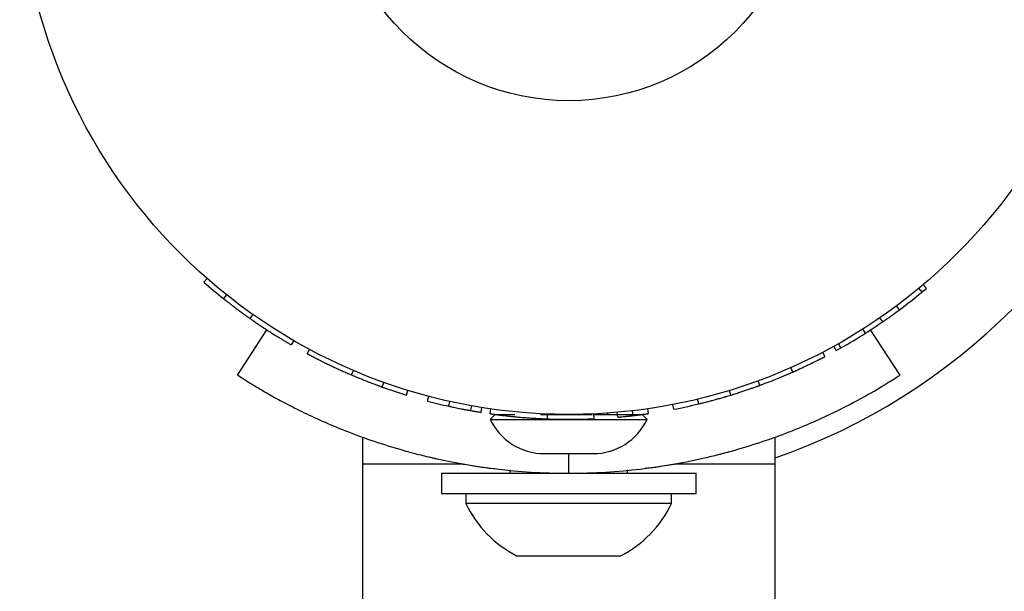
# Model space of a CAD drawing. Units: centimetres. Extents: x -4419 to 6131, y -4967 to 5072.
# Drawn here: x -2381 to -2302, y 741 to 787 of the extents above; entities that cross this region are included whole.
import ezdxf

# ---------------------------------------------------------------- set-up
doc = ezdxf.new("R2010")
doc.units = ezdxf.units.CM
doc.layers.add('Default', color=7, linetype='Continuous', true_color=0x000000)

msp = doc.modelspace()

# ---------------------------------------------------------------- linework, layer by layer
at = {"layer": 'Default', "linetype": 'Continuous', "lineweight": 25}
for p, q in [((-2366.08, 766.499), (-2366.342, 766.2)), ((-2308.196, 765.402), (-2308.449, 765.707)), ((-2308.205, 765.413), (-2307.849, 765.692)), ((-2307.849, 765.692), (-2308.105, 765.995)), ((-2364.506, 765.183), (-2364.754, 764.873)), ((-2310.033, 763.96), (-2310.27, 764.278)), ((-2362.383, 763.592), (-2362.611, 763.268)), ((-2311.382, 762.994), (-2311.606, 763.321)), ((-2363.621, 758.68), (-2361.241, 762.341)), ((-2312.771, 762.076), (-2312.984, 762.411)), ((-2309.979, 758.68), (-2312.362, 762.346)), ((-2359.064, 761.47), (-2359.263, 761.127)), ((-2357.971, 760.407), (-2357.784, 760.757)), ((-2316.056, 760.181), (-2316.239, 760.533)), ((-2315.144, 760.671), (-2315.335, 761.018)), ((-2315.144, 760.671), (-2314.781, 760.888)), ((-2314.775, 760.877), (-2314.97, 761.222)), ((-2354.384, 758.686), (-2354.228, 759.051)), ((-2318.668, 758.924), (-2318.828, 759.287)), ((-2351.895, 757.712), (-2351.762, 758.086)), ((-2321.332, 757.847), (-2321.468, 758.22)), ((-2349.931, 757.061), (-2349.815, 757.44)), ((-2323.683, 757.057), (-2323.799, 757.436)), ((-2348.225, 756.575), (-2348.123, 756.959)), ((-2346.5, 756.157), (-2346.415, 756.544)), ((-2326.274, 756.348), (-2326.367, 756.734)), ((-2346.218, 756.095), (-2346.212, 756.094)), ((-2344.718, 755.8), (-2344.648, 756.19)), ((-2343.887, 755.659), (-2343.824, 756.051)), ((-2343.156, 755.548), (-2343.1, 755.941)), ((-2331.583, 755.4), (-2331.629, 755.794)), ((-2330.337, 755.563), (-2330.394, 755.956)), ((-2328.297, 755.909), (-2328.372, 756.299)), ((-2342.753, 755.492), (-2343.15, 755.095)), ((-2343.15, 755.095), (-2330.45, 755.095)), ((-2342.753, 755.492), (-2341.167, 755.492)), ((-2339.099, 755.492), (-2334.895, 755.492)), ((-2338.533, 755.129), (-2338.518, 755.525)), ((-2334.751, 755.142), (-2334.769, 755.539)), ((-2334.753, 755.492), (-2330.847, 755.492)), ((-2333.625, 755.492), (-2333.625, 755.606)), ((-2332.833, 755.271), (-2332.868, 755.666)), ((-2330.45, 755.095), (-2330.847, 755.492)), ((-2353.501, 753.645), (-2353.501, 651.479)), ((-2320.1, 651.479), (-2320.1, 753.645)), ((-2338.784, 752.317), (-2334.816, 752.317)), ((-2336.8, 750.73), (-2336.8, 752.317)), ((-2345.356, 751.479), (-2353.501, 751.479)), ((-2341.563, 751.013), (-2341.563, 750.73)), ((-2332.038, 750.73), (-2332.038, 751.012)), ((-2320.1, 751.479), (-2328.244, 751.479)), ((-2347.112, 750.73), (-2347.112, 749.079)), ((-2347.112, 750.73), (-2326.488, 750.73)), ((-2326.488, 749.079), (-2326.488, 750.73)), ((-2347.112, 749.079), (-2326.488, 749.079)), ((-2345.131, 749.079), (-2345.131, 748.291)), ((-2328.469, 748.291), (-2328.469, 749.079)), ((-2328.469, 748.291), (-2345.131, 748.291)), ((-2332.634, 744.024), (-2340.966, 744.024))]:
    msp.add_line(p, q, dxfattribs=at)
for radius in [44.45, 19.05]:
    msp.add_circle((-2336.8, 799.942), radius, dxfattribs=at)
for centre, radius, start, end in [((-2336.8, 799.942), 50.8, 289.19292, 340.80708), ((-2336.8, 799.942), 44.847, 228.79726, 231.44168), ((-2336.8, 799.942), 44.847, 306.64534, 309.62917), ((-2336.8, 799.942), 44.847, 299.41451, 302.39833), ((-2336.8, 799.942), 44.847, 250.3304, 252.97482), ((-2336.8, 799.942), 44.847, 255.24147, 257.50811), ((-2336.8, 799.942), 44.847, 280.93012, 283.57455), ((-2338.784, 757.136), 4.819, 205.05762, 270), ((-2334.816, 757.136), 4.819, 270, 334.94238), ((-2336.8, 752.257), 9.227, 205.45656, 243.16288), ((-2336.8, 752.257), 9.227, 296.83712, 334.54344)]:
    msp.add_arc(centre, radius, start, end, dxfattribs=at)
for points, knots in [([(-2364.754, 764.873), (-2364.706, 764.835), (-2364.664, 764.802), (-2364.61, 764.759), (-2364.593, 764.746), (-2364.57, 764.727), (-2364.563, 764.722), (-2364.552, 764.713), (-2364.549, 764.711), (-2364.544, 764.707), (-2364.542, 764.706), (-2364.539, 764.703), (-2364.538, 764.702), (-2364.465, 764.645), (-2364.386, 764.583), (-2364.258, 764.484), (-2364.216, 764.451), (-2364.153, 764.402), (-2364.132, 764.386), (-2364.09, 764.354), (-2364.07, 764.339), (-2363.964, 764.258), (-2363.875, 764.19), (-2363.735, 764.085), (-2363.688, 764.05), (-2363.618, 763.997), (-2363.595, 763.98), (-2363.548, 763.945), (-2363.524, 763.928), (-2363.456, 763.877), (-2363.409, 763.842), (-2363.336, 763.789), (-2363.312, 763.771), (-2363.262, 763.734), (-2363.238, 763.716), (-2363.158, 763.659), (-2363.107, 763.622), (-2363.033, 763.568), (-2363.009, 763.55), (-2362.972, 763.525), (-2362.961, 763.516), (-2362.937, 763.499), (-2362.925, 763.49), (-2362.891, 763.466), (-2362.868, 763.449), (-2362.83, 763.423), (-2362.817, 763.413), (-2362.797, 763.399), (-2362.79, 763.394), (-2362.78, 763.387), (-2362.777, 763.385), (-2362.772, 763.381), (-2362.77, 763.38), (-2362.766, 763.377), (-2362.764, 763.376), (-2362.729, 763.351), (-2362.679, 763.315), (-2362.611, 763.268)], [0, 0, 0, 0, 0.0625, 0.0625, 0.09375, 0.09375, 0.109375, 0.109375, 0.117188, 0.117188, 0.121094, 0.121094, 0.125, 0.125, 0.25, 0.25, 0.3125, 0.3125, 0.34375, 0.34375, 0.375, 0.375, 0.5, 0.5, 0.5625, 0.5625, 0.59375, 0.59375, 0.625, 0.625, 0.6875, 0.6875, 0.71875, 0.71875, 0.75, 0.75, 0.8125, 0.8125, 0.84375, 0.84375, 0.859375, 0.859375, 0.875, 0.875, 0.90625, 0.90625, 0.921875, 0.921875, 0.929688, 0.929688, 0.933594, 0.933594, 0.935547, 0.935547, 0.9375, 0.9375, 1, 1, 1, 1]), ([(-2362.611, 763.268), (-2362.536, 763.215), (-2362.47, 763.169), (-2362.386, 763.11), (-2362.36, 763.092), (-2362.325, 763.068), (-2362.313, 763.06), (-2362.298, 763.049), (-2362.292, 763.045), (-2362.285, 763.04), (-2362.282, 763.038), (-2362.279, 763.036), (-2362.278, 763.035), (-2362.275, 763.033), (-2362.275, 763.033), (-2362.211, 762.989), (-2362.152, 762.949), (-2362.068, 762.891), (-2362.04, 762.872), (-2362, 762.845), (-2361.987, 762.836), (-2361.961, 762.819), (-2361.95, 762.811), (-2361.828, 762.729), (-2361.72, 762.656), (-2361.557, 762.548), (-2361.502, 762.512), (-2361.42, 762.458), (-2361.393, 762.44), (-2361.352, 762.413), (-2361.338, 762.404), (-2361.311, 762.386), (-2361.297, 762.377), (-2361.076, 762.233), (-2360.878, 762.107), (-2360.645, 761.96), (-2360.599, 761.931), (-2360.511, 761.876), (-2360.468, 761.849), (-2360.34, 761.77), (-2360.258, 761.719), (-2360.099, 761.623), (-2360.025, 761.578), (-2359.922, 761.516), (-2359.889, 761.496), (-2359.826, 761.458), (-2359.795, 761.439), (-2359.708, 761.388), (-2359.656, 761.356), (-2359.559, 761.299), (-2359.515, 761.274), (-2359.438, 761.229), (-2359.405, 761.209), (-2359.364, 761.185), (-2359.352, 761.178), (-2359.335, 761.168), (-2359.33, 761.165), (-2359.323, 761.161), (-2359.32, 761.16), (-2359.317, 761.158), (-2359.316, 761.157), (-2359.314, 761.156), (-2359.313, 761.155), (-2359.304, 761.15), (-2359.297, 761.146), (-2359.289, 761.141), (-2359.286, 761.14), (-2359.283, 761.138), (-2359.281, 761.137), (-2359.28, 761.136), (-2359.279, 761.136), (-2359.279, 761.136), (-2359.278, 761.135), (-2359.278, 761.135), (-2359.278, 761.135), (-2359.278, 761.135), (-2359.277, 761.135), (-2359.273, 761.132), (-2359.268, 761.129), (-2359.263, 761.127)], [0, 0, 0, 0, 0.03125, 0.03125, 0.046875, 0.046875, 0.054688, 0.054688, 0.058594, 0.058594, 0.060547, 0.060547, 0.061523, 0.061523, 0.0625, 0.0625, 0.09375, 0.09375, 0.109375, 0.109375, 0.117188, 0.117188, 0.125, 0.125, 0.1875, 0.1875, 0.21875, 0.21875, 0.234375, 0.234375, 0.242188, 0.242188, 0.25, 0.25, 0.375, 0.375, 0.40625, 0.40625, 0.4375, 0.4375, 0.5, 0.5, 0.5625, 0.5625, 0.59375, 0.59375, 0.625, 0.625, 0.6875, 0.6875, 0.75, 0.75, 0.8125, 0.8125, 0.84375, 0.84375, 0.859375, 0.859375, 0.867188, 0.867188, 0.871094, 0.871094, 0.875, 0.875, 0.90625, 0.90625, 0.921875, 0.921875, 0.929688, 0.929688, 0.933594, 0.933594, 0.935547, 0.935547, 0.936523, 0.936523, 0.9375, 0.9375, 1, 1, 1, 1]), ([(-2357.971, 760.407), (-2357.969, 760.406), (-2357.966, 760.405), (-2357.963, 760.403), (-2357.961, 760.402), (-2357.96, 760.401), (-2357.959, 760.401), (-2357.958, 760.4), (-2357.958, 760.4), (-2357.957, 760.4), (-2357.957, 760.4), (-2357.957, 760.4), (-2357.957, 760.399), (-2357.957, 760.399), (-2357.957, 760.399), (-2357.953, 760.397), (-2357.948, 760.395), (-2357.939, 760.39), (-2357.936, 760.388), (-2357.931, 760.386), (-2357.929, 760.385), (-2357.926, 760.383), (-2357.925, 760.383), (-2357.924, 760.382), (-2357.923, 760.381), (-2357.888, 760.363), (-2357.832, 760.333), (-2357.712, 760.27), (-2357.668, 760.246), (-2357.593, 760.207), (-2357.567, 760.193), (-2357.526, 760.172), (-2357.512, 760.165), (-2357.484, 760.15), (-2357.47, 760.143), (-2357.394, 760.103), (-2357.328, 760.069), (-2357.221, 760.014), (-2357.184, 759.995), (-2357.126, 759.966), (-2357.106, 759.956), (-2357.066, 759.936), (-2357.045, 759.925), (-2356.945, 759.874), (-2356.859, 759.831), (-2356.722, 759.763), (-2356.675, 759.74), (-2356.579, 759.693), (-2356.531, 759.669), (-2356.434, 759.622), (-2356.385, 759.598), (-2356.283, 759.549), (-2356.231, 759.524), (-2356.125, 759.473), (-2356.071, 759.447), (-2355.989, 759.408), (-2355.961, 759.395), (-2355.919, 759.375), (-2355.905, 759.368), (-2355.877, 759.355), (-2355.863, 759.349), (-2355.73, 759.286), (-2355.611, 759.231), (-2355.433, 759.149), (-2355.374, 759.122), (-2355.285, 759.082), (-2355.255, 759.069), (-2355.21, 759.048), (-2355.196, 759.042), (-2355.166, 759.028), (-2355.15, 759.021), (-2355.08, 758.99), (-2355.021, 758.964), (-2354.928, 758.922), (-2354.896, 758.908), (-2354.847, 758.887), (-2354.83, 758.879), (-2354.805, 758.868), (-2354.797, 758.865), (-2354.784, 758.859), (-2354.78, 758.857), (-2354.773, 758.855), (-2354.771, 758.854), (-2354.767, 758.852), (-2354.764, 758.85), (-2354.679, 758.813), (-2354.553, 758.758), (-2354.384, 758.686)], [0, 0, 0, 0, 0.03125, 0.03125, 0.046875, 0.046875, 0.054688, 0.054688, 0.058594, 0.058594, 0.060547, 0.060547, 0.061523, 0.061523, 0.0625, 0.0625, 0.09375, 0.09375, 0.109375, 0.109375, 0.117188, 0.117188, 0.121094, 0.121094, 0.125, 0.125, 0.25, 0.25, 0.3125, 0.3125, 0.34375, 0.34375, 0.359375, 0.359375, 0.375, 0.375, 0.4375, 0.4375, 0.46875, 0.46875, 0.484375, 0.484375, 0.5, 0.5, 0.5625, 0.5625, 0.59375, 0.59375, 0.625, 0.625, 0.65625, 0.65625, 0.6875, 0.6875, 0.71875, 0.71875, 0.734375, 0.734375, 0.742188, 0.742188, 0.75, 0.75, 0.8125, 0.8125, 0.84375, 0.84375, 0.859375, 0.859375, 0.867188, 0.867188, 0.875, 0.875, 0.90625, 0.90625, 0.921875, 0.921875, 0.929688, 0.929688, 0.933594, 0.933594, 0.935547, 0.935547, 0.936523, 0.936523, 0.9375, 0.9375, 1, 1, 1, 1]), ([(-2318.668, 758.924), (-2318.599, 758.955), (-2318.54, 758.981), (-2318.463, 759.015), (-2318.44, 759.026), (-2318.408, 759.04), (-2318.398, 759.045), (-2318.383, 759.051), (-2318.379, 759.053), (-2318.372, 759.056), (-2318.37, 759.057), (-2318.366, 759.059), (-2318.365, 759.059), (-2318.363, 759.06), (-2318.363, 759.061), (-2318.304, 759.087), (-2318.251, 759.111), (-2318.175, 759.146), (-2318.151, 759.157), (-2318.115, 759.173), (-2318.104, 759.178), (-2318.087, 759.186), (-2318.081, 759.189), (-2318.07, 759.194), (-2318.065, 759.196), (-2317.862, 759.29), (-2317.668, 759.38), (-2317.384, 759.516), (-2317.294, 759.56), (-2317.164, 759.623), (-2317.122, 759.643), (-2317.06, 759.673), (-2317.04, 759.683), (-2317.01, 759.698), (-2317, 759.703), (-2316.98, 759.713), (-2316.971, 759.717), (-2316.878, 759.763), (-2316.802, 759.801), (-2316.697, 759.853), (-2316.663, 759.87), (-2316.615, 759.895), (-2316.599, 759.903), (-2316.569, 759.918), (-2316.554, 759.925), (-2316.509, 759.948), (-2316.48, 759.963), (-2316.441, 759.983), (-2316.428, 759.989), (-2316.403, 760.002), (-2316.391, 760.008), (-2316.359, 760.025), (-2316.338, 760.036), (-2316.309, 760.051), (-2316.299, 760.055), (-2316.286, 760.062), (-2316.281, 760.065), (-2316.274, 760.068), (-2316.272, 760.069), (-2316.268, 760.071), (-2316.265, 760.073), (-2316.235, 760.089), (-2316.209, 760.102), (-2316.174, 760.12), (-2316.164, 760.125), (-2316.149, 760.133), (-2316.144, 760.135), (-2316.137, 760.139), (-2316.135, 760.14), (-2316.132, 760.142), (-2316.131, 760.142), (-2316.129, 760.143), (-2316.129, 760.143), (-2316.128, 760.144), (-2316.127, 760.144), (-2316.114, 760.151), (-2316.102, 760.157), (-2316.088, 760.164), (-2316.084, 760.167), (-2316.079, 760.169), (-2316.077, 760.17), (-2316.075, 760.172), (-2316.074, 760.172), (-2316.073, 760.173), (-2316.072, 760.173), (-2316.072, 760.173), (-2316.072, 760.173), (-2316.072, 760.173), (-2316.071, 760.173), (-2316.071, 760.173), (-2316.071, 760.173), (-2316.065, 760.177), (-2316.06, 760.179), (-2316.056, 760.181)], [0, 0, 0, 0, 0.03125, 0.03125, 0.046875, 0.046875, 0.054688, 0.054688, 0.058594, 0.058594, 0.060547, 0.060547, 0.061523, 0.061523, 0.0625, 0.0625, 0.09375, 0.09375, 0.109375, 0.109375, 0.117188, 0.117188, 0.121094, 0.121094, 0.125, 0.125, 0.25, 0.25, 0.3125, 0.3125, 0.34375, 0.34375, 0.359375, 0.359375, 0.367188, 0.367188, 0.375, 0.375, 0.4375, 0.4375, 0.46875, 0.46875, 0.484375, 0.484375, 0.5, 0.5, 0.53125, 0.53125, 0.546875, 0.546875, 0.5625, 0.5625, 0.59375, 0.59375, 0.609375, 0.609375, 0.617188, 0.617188, 0.621094, 0.621094, 0.625, 0.625, 0.6875, 0.6875, 0.71875, 0.71875, 0.734375, 0.734375, 0.742188, 0.742188, 0.746094, 0.746094, 0.748047, 0.748047, 0.75, 0.75, 0.8125, 0.8125, 0.84375, 0.84375, 0.859375, 0.859375, 0.867188, 0.867188, 0.871094, 0.871094, 0.873047, 0.873047, 0.874023, 0.874023, 0.875, 0.875, 1, 1, 1, 1]), ([(-2321.332, 757.847), (-2321.305, 757.857), (-2321.282, 757.866), (-2321.253, 757.876), (-2321.244, 757.88), (-2321.231, 757.884), (-2321.227, 757.886), (-2321.222, 757.888), (-2321.22, 757.889), (-2321.217, 757.89), (-2321.216, 757.89), (-2321.214, 757.891), (-2321.214, 757.891), (-2321.19, 757.9), (-2321.169, 757.908), (-2321.138, 757.919), (-2321.128, 757.923), (-2321.113, 757.928), (-2321.108, 757.93), (-2321.098, 757.934), (-2321.094, 757.936), (-2321.048, 757.953), (-2321.004, 757.969), (-2320.912, 758.004), (-2320.863, 758.023), (-2320.761, 758.061), (-2320.71, 758.081), (-2320.608, 758.121), (-2320.557, 758.14), (-2320.452, 758.181), (-2320.397, 758.202), (-2320.313, 758.236), (-2320.285, 758.247), (-2320.227, 758.27), (-2320.197, 758.282), (-2320.052, 758.34), (-2319.933, 758.388), (-2319.75, 758.463), (-2319.688, 758.488), (-2319.595, 758.527), (-2319.563, 758.54), (-2319.5, 758.566), (-2319.47, 758.579), (-2319.371, 758.62), (-2319.307, 758.648), (-2319.211, 758.689), (-2319.179, 758.702), (-2319.132, 758.722), (-2319.116, 758.729), (-2319.093, 758.739), (-2319.085, 758.742), (-2319.07, 758.749), (-2319.061, 758.753), (-2319.026, 758.768), (-2318.995, 758.781), (-2318.947, 758.802), (-2318.93, 758.809), (-2318.905, 758.82), (-2318.896, 758.824), (-2318.883, 758.83), (-2318.879, 758.832), (-2318.872, 758.835), (-2318.87, 758.836), (-2318.865, 758.838), (-2318.862, 758.839), (-2318.818, 758.858), (-2318.754, 758.886), (-2318.668, 758.924)], [0, 0, 0, 0, 0.03125, 0.03125, 0.046875, 0.046875, 0.054688, 0.054688, 0.058594, 0.058594, 0.060547, 0.060547, 0.0625, 0.0625, 0.09375, 0.09375, 0.109375, 0.109375, 0.117188, 0.117188, 0.125, 0.125, 0.1875, 0.1875, 0.25, 0.25, 0.3125, 0.3125, 0.375, 0.375, 0.4375, 0.4375, 0.46875, 0.46875, 0.5, 0.5, 0.625, 0.625, 0.6875, 0.6875, 0.71875, 0.71875, 0.75, 0.75, 0.8125, 0.8125, 0.84375, 0.84375, 0.859375, 0.859375, 0.867188, 0.867188, 0.875, 0.875, 0.90625, 0.90625, 0.921875, 0.921875, 0.929688, 0.929688, 0.933594, 0.933594, 0.935547, 0.935547, 0.9375, 0.9375, 1, 1, 1, 1]), ([(-2363.621, 758.68), (-2363.546, 758.632), (-2363.381, 758.525), (-2363.092, 758.341), (-2363.058, 758.32), (-2363.019, 758.295), (-2363.014, 758.293), (-2363.005, 758.287), (-2362.999, 758.283), (-2362.983, 758.273), (-2362.972, 758.266), (-2362.938, 758.245), (-2362.916, 758.231), (-2362.798, 758.157), (-2362.694, 758.093), (-2362.355, 757.884), (-2362.09, 757.724), (-2361.482, 757.365), (-2361.136, 757.166), (-2360.371, 756.74), (-2359.952, 756.513), (-2359.04, 756.039), (-2358.547, 755.791), (-2357.483, 755.283), (-2356.914, 755.023), (-2355.073, 754.229), (-2353.731, 753.708), (-2351.539, 752.982), (-2350.779, 752.75), (-2349.593, 752.42), (-2349.191, 752.313), (-2348.575, 752.159), (-2348.368, 752.108), (-2348.055, 752.034), (-2347.95, 752.009), (-2347.792, 751.973), (-2347.739, 751.961), (-2347.66, 751.943), (-2347.633, 751.937), (-2347.58, 751.925), (-2347.55, 751.918), (-2344.597, 751.259), (-2341.012, 750.73), (-2336.8, 750.73)], [0, 0, 0, 0, 0.125, 0.125, 0.140625, 0.140625, 0.142578, 0.142578, 0.144531, 0.144531, 0.148438, 0.148438, 0.15625, 0.15625, 0.1875, 0.1875, 0.25, 0.25, 0.3125, 0.3125, 0.375, 0.375, 0.4375, 0.4375, 0.5, 0.5, 0.625, 0.625, 0.6875, 0.6875, 0.71875, 0.71875, 0.734375, 0.734375, 0.742188, 0.742188, 0.746094, 0.746094, 0.748047, 0.748047, 0.75, 0.75, 1, 1, 1, 1]), ([(-2354.384, 758.686), (-2354.308, 758.654), (-2354.246, 758.628), (-2354.187, 758.603), (-2354.176, 758.598), (-2354.164, 758.593), (-2354.161, 758.592), (-2354.156, 758.59), (-2354.153, 758.588), (-2354.141, 758.584), (-2354.134, 758.581), (-2354.097, 758.565), (-2354.069, 758.553), (-2353.99, 758.521), (-2353.935, 758.498), (-2353.85, 758.463), (-2353.822, 758.451), (-2353.763, 758.427), (-2353.733, 758.415), (-2353.645, 758.379), (-2353.588, 758.356), (-2353.476, 758.311), (-2353.423, 758.29), (-2353.316, 758.247), (-2353.262, 758.226), (-2353.153, 758.183), (-2353.099, 758.162), (-2352.989, 758.119), (-2352.935, 758.099), (-2352.857, 758.068), (-2352.832, 758.059), (-2352.781, 758.039), (-2352.755, 758.03), (-2352.635, 757.984), (-2352.537, 757.947), (-2352.384, 757.89), (-2352.335, 757.872), (-2352.265, 757.846), (-2352.243, 757.838), (-2352.209, 757.826), (-2352.198, 757.822), (-2352.182, 757.816), (-2352.177, 757.814), (-2352.169, 757.811), (-2352.166, 757.81), (-2352.161, 757.808), (-2352.157, 757.807), (-2352.096, 757.784), (-2352.009, 757.753), (-2351.895, 757.712)], [0, 0, 0, 0, 0.0625, 0.0625, 0.078125, 0.078125, 0.082031, 0.082031, 0.085938, 0.085938, 0.09375, 0.09375, 0.125, 0.125, 0.1875, 0.1875, 0.21875, 0.21875, 0.25, 0.25, 0.3125, 0.3125, 0.375, 0.375, 0.4375, 0.4375, 0.5, 0.5, 0.5625, 0.5625, 0.59375, 0.59375, 0.625, 0.625, 0.75, 0.75, 0.8125, 0.8125, 0.84375, 0.84375, 0.859375, 0.859375, 0.867188, 0.867188, 0.871094, 0.871094, 0.875, 0.875, 1, 1, 1, 1]), ([(-2336.8, 750.73), (-2332.682, 750.73), (-2329.053, 751.24), (-2325.567, 752.027), (-2325.188, 752.118), (-2324.771, 752.223), (-2324.724, 752.234), (-2324.632, 752.258), (-2324.578, 752.272), (-2324.425, 752.311), (-2324.323, 752.338), (-2324.019, 752.418), (-2323.819, 752.472), (-2322.826, 752.748), (-2322.063, 752.982), (-2320.597, 753.467), (-2319.895, 753.719), (-2318.887, 754.104), (-2318.558, 754.234), (-2317.916, 754.496), (-2317.605, 754.626), (-2316.062, 755.292), (-2314.999, 755.81), (-2313.192, 756.75), (-2312.447, 757.172), (-2311.253, 757.874), (-2310.804, 758.155), (-2310.184, 758.547), (-2310.014, 758.658), (-2309.979, 758.68)], [0, 0, 0, 0, 0.25, 0.25, 0.28125, 0.28125, 0.285156, 0.285156, 0.289062, 0.289062, 0.296875, 0.296875, 0.3125, 0.3125, 0.375, 0.375, 0.4375, 0.4375, 0.46875, 0.46875, 0.5, 0.5, 0.625, 0.625, 0.75, 0.75, 0.875, 0.875, 1, 1, 1, 1]), ([(-2323.683, 757.057), (-2323.642, 757.069), (-2323.607, 757.08), (-2323.561, 757.094), (-2323.547, 757.098), (-2323.528, 757.104), (-2323.522, 757.106), (-2323.514, 757.109), (-2323.511, 757.109), (-2323.507, 757.111), (-2323.505, 757.111), (-2323.503, 757.112), (-2323.502, 757.112), (-2323.467, 757.123), (-2323.435, 757.133), (-2323.389, 757.147), (-2323.374, 757.152), (-2323.353, 757.159), (-2323.346, 757.161), (-2323.332, 757.165), (-2323.326, 757.167), (-2323.201, 757.207), (-2323.081, 757.245), (-2322.901, 757.303), (-2322.842, 757.323), (-2322.728, 757.36), (-2322.671, 757.379), (-2322.564, 757.415), (-2322.511, 757.433), (-2322.404, 757.469), (-2322.35, 757.487), (-2322.188, 757.542), (-2322.089, 757.577), (-2321.957, 757.623), (-2321.913, 757.638), (-2321.827, 757.669), (-2321.783, 757.684), (-2321.699, 757.714), (-2321.66, 757.728), (-2321.604, 757.748), (-2321.586, 757.755), (-2321.56, 757.764), (-2321.551, 757.767), (-2321.539, 757.772), (-2321.535, 757.773), (-2321.526, 757.776), (-2321.522, 757.778), (-2321.503, 757.785), (-2321.488, 757.79), (-2321.464, 757.799), (-2321.456, 757.802), (-2321.443, 757.807), (-2321.439, 757.808), (-2321.433, 757.81), (-2321.431, 757.811), (-2321.427, 757.812), (-2321.426, 757.813), (-2321.424, 757.814), (-2321.423, 757.814), (-2321.402, 757.822), (-2321.371, 757.833), (-2321.332, 757.847)], [0, 0, 0, 0, 0.03125, 0.03125, 0.046875, 0.046875, 0.054688, 0.054688, 0.058594, 0.058594, 0.060547, 0.060547, 0.0625, 0.0625, 0.09375, 0.09375, 0.109375, 0.109375, 0.117188, 0.117188, 0.125, 0.125, 0.25, 0.25, 0.3125, 0.3125, 0.375, 0.375, 0.4375, 0.4375, 0.5, 0.5, 0.625, 0.625, 0.6875, 0.6875, 0.75, 0.75, 0.8125, 0.8125, 0.84375, 0.84375, 0.859375, 0.859375, 0.867188, 0.867188, 0.875, 0.875, 0.90625, 0.90625, 0.921875, 0.921875, 0.929688, 0.929688, 0.933594, 0.933594, 0.935547, 0.935547, 0.9375, 0.9375, 1, 1, 1, 1]), ([(-2326.274, 756.348), (-2326.217, 756.362), (-2326.166, 756.374), (-2326.101, 756.39), (-2326.08, 756.395), (-2326.053, 756.402), (-2326.044, 756.404), (-2326.031, 756.407), (-2326.027, 756.408), (-2326.021, 756.41), (-2326.019, 756.41), (-2326.016, 756.411), (-2326.015, 756.411), (-2326.013, 756.412), (-2326.013, 756.412), (-2325.925, 756.434), (-2325.829, 756.458), (-2325.623, 756.51), (-2325.519, 756.537), (-2325.309, 756.592), (-2325.202, 756.621), (-2325.04, 756.665), (-2324.984, 756.68), (-2324.87, 756.711), (-2324.811, 756.727), (-2324.694, 756.76), (-2324.635, 756.777), (-2324.518, 756.81), (-2324.461, 756.826), (-2324.341, 756.861), (-2324.282, 756.878), (-2324.192, 756.904), (-2324.162, 756.913), (-2324.118, 756.926), (-2324.103, 756.93), (-2324.08, 756.937), (-2324.073, 756.939), (-2324.062, 756.942), (-2324.058, 756.944), (-2324.052, 756.945), (-2324.05, 756.946), (-2324.047, 756.947), (-2324.044, 756.948), (-2323.963, 756.972), (-2323.843, 757.008), (-2323.683, 757.057)], [0, 0, 0, 0, 0.0625, 0.0625, 0.09375, 0.09375, 0.109375, 0.109375, 0.117188, 0.117188, 0.121094, 0.121094, 0.123047, 0.123047, 0.125, 0.125, 0.25, 0.25, 0.375, 0.375, 0.5, 0.5, 0.5625, 0.5625, 0.625, 0.625, 0.6875, 0.6875, 0.75, 0.75, 0.8125, 0.8125, 0.84375, 0.84375, 0.859375, 0.859375, 0.867188, 0.867188, 0.871094, 0.871094, 0.873047, 0.873047, 0.875, 0.875, 1, 1, 1, 1]), ([(-2346.5, 756.157), (-2346.471, 756.15), (-2346.444, 756.145), (-2346.41, 756.137), (-2346.399, 756.135), (-2346.384, 756.131), (-2346.379, 756.13), (-2346.372, 756.129), (-2346.37, 756.128), (-2346.367, 756.128), (-2346.366, 756.127), (-2346.364, 756.127), (-2346.363, 756.127), (-2346.311, 756.115), (-2346.257, 756.104), (-2346.139, 756.078), (-2346.074, 756.065), (-2345.931, 756.035), (-2345.858, 756.019), (-2345.705, 755.988), (-2345.624, 755.972), (-2345.497, 755.947), (-2345.454, 755.938), (-2345.387, 755.925), (-2345.365, 755.921), (-2345.32, 755.912), (-2345.298, 755.908), (-2345.226, 755.894), (-2345.179, 755.885), (-2345.11, 755.872), (-2345.087, 755.868), (-2345.043, 755.859), (-2345.02, 755.855), (-2344.978, 755.847), (-2344.956, 755.843), (-2344.921, 755.837), (-2344.909, 755.835), (-2344.891, 755.831), (-2344.884, 755.83), (-2344.875, 755.828), (-2344.872, 755.828), (-2344.867, 755.827), (-2344.865, 755.827), (-2344.862, 755.826), (-2344.86, 755.825), (-2344.828, 755.82), (-2344.781, 755.811), (-2344.718, 755.8)], [0, 0, 0, 0, 0.0625, 0.0625, 0.09375, 0.09375, 0.109375, 0.109375, 0.117188, 0.117188, 0.121094, 0.121094, 0.125, 0.125, 0.25, 0.25, 0.375, 0.375, 0.5, 0.5, 0.625, 0.625, 0.6875, 0.6875, 0.71875, 0.71875, 0.75, 0.75, 0.8125, 0.8125, 0.84375, 0.84375, 0.875, 0.875, 0.90625, 0.90625, 0.921875, 0.921875, 0.929688, 0.929688, 0.933594, 0.933594, 0.935547, 0.935547, 0.9375, 0.9375, 1, 1, 1, 1]), ([(-2344.718, 755.8), (-2344.67, 755.791), (-2344.628, 755.784), (-2344.575, 755.774), (-2344.558, 755.771), (-2344.536, 755.768), (-2344.529, 755.766), (-2344.519, 755.765), (-2344.515, 755.764), (-2344.511, 755.763), (-2344.509, 755.763), (-2344.506, 755.762), (-2344.505, 755.762), (-2344.468, 755.756), (-2344.432, 755.75), (-2344.379, 755.74), (-2344.362, 755.737), (-2344.326, 755.731), (-2344.308, 755.728), (-2344.258, 755.72), (-2344.225, 755.714), (-2344.173, 755.706), (-2344.156, 755.703), (-2344.13, 755.698), (-2344.121, 755.697), (-2344.108, 755.695), (-2344.104, 755.694), (-2344.097, 755.693), (-2344.095, 755.693), (-2344.09, 755.692), (-2344.087, 755.691), (-2344.041, 755.684), (-2343.975, 755.673), (-2343.887, 755.659)], [0, 0, 0, 0, 0.125, 0.125, 0.1875, 0.1875, 0.21875, 0.21875, 0.234375, 0.234375, 0.242188, 0.242188, 0.25, 0.25, 0.375, 0.375, 0.4375, 0.4375, 0.5, 0.5, 0.625, 0.625, 0.6875, 0.6875, 0.71875, 0.71875, 0.734375, 0.734375, 0.742188, 0.742188, 0.75, 0.75, 1, 1, 1, 1]), ([(-2343.156, 755.548), (-2343.151, 755.547), (-2343.147, 755.547), (-2343.14, 755.546), (-2343.138, 755.545), (-2343.135, 755.545), (-2343.134, 755.545), (-2343.132, 755.545), (-2343.132, 755.545), (-2343.131, 755.544), (-2343.131, 755.544), (-2343.131, 755.544), (-2343.13, 755.544), (-2343.13, 755.544), (-2343.13, 755.544), (-2343.123, 755.543), (-2343.115, 755.542), (-2343.101, 755.54), (-2343.095, 755.539), (-2343.087, 755.538), (-2343.084, 755.538), (-2343.078, 755.537), (-2343.075, 755.537), (-2343.045, 755.532), (-2343.01, 755.527), (-2342.944, 755.518), (-2342.92, 755.515), (-2342.88, 755.509), (-2342.866, 755.507), (-2342.845, 755.505), (-2342.837, 755.504), (-2342.822, 755.502), (-2342.815, 755.5), (-2342.748, 755.491), (-2342.682, 755.483), (-2342.575, 755.469), (-2342.537, 755.464), (-2342.459, 755.454), (-2342.419, 755.449), (-2342.291, 755.433), (-2342.199, 755.421), (-2342.054, 755.404), (-2342.004, 755.398), (-2341.901, 755.386), (-2341.847, 755.38), (-2341.685, 755.362), (-2341.572, 755.35), (-2341.395, 755.331), (-2341.334, 755.325), (-2341.241, 755.316), (-2341.21, 755.313), (-2341.147, 755.306), (-2341.114, 755.303), (-2340.957, 755.288), (-2340.827, 755.276), (-2340.627, 755.259), (-2340.559, 755.253), (-2340.421, 755.242), (-2340.352, 755.236), (-2340.137, 755.219), (-2339.994, 755.209), (-2339.779, 755.194), (-2339.707, 755.19), (-2339.6, 755.183), (-2339.564, 755.181), (-2339.51, 755.177), (-2339.492, 755.176), (-2339.465, 755.175), (-2339.456, 755.174), (-2339.438, 755.173), (-2339.429, 755.172), (-2339.354, 755.168), (-2339.284, 755.164), (-2339.174, 755.158), (-2339.136, 755.156), (-2339.078, 755.153), (-2339.058, 755.152), (-2339.029, 755.151), (-2339.019, 755.15), (-2339.004, 755.149), (-2338.999, 755.149), (-2338.991, 755.149), (-2338.989, 755.149), (-2338.984, 755.149), (-2338.98, 755.148), (-2338.88, 755.143), (-2338.732, 755.136), (-2338.533, 755.129)], [0, 0, 0, 0, 0.03125, 0.03125, 0.046875, 0.046875, 0.054688, 0.054688, 0.058594, 0.058594, 0.060547, 0.060547, 0.061523, 0.061523, 0.0625, 0.0625, 0.09375, 0.09375, 0.109375, 0.109375, 0.117188, 0.117188, 0.125, 0.125, 0.1875, 0.1875, 0.21875, 0.21875, 0.234375, 0.234375, 0.242188, 0.242188, 0.25, 0.25, 0.3125, 0.3125, 0.34375, 0.34375, 0.375, 0.375, 0.4375, 0.4375, 0.46875, 0.46875, 0.5, 0.5, 0.5625, 0.5625, 0.59375, 0.59375, 0.609375, 0.609375, 0.625, 0.625, 0.6875, 0.6875, 0.71875, 0.71875, 0.75, 0.75, 0.8125, 0.8125, 0.84375, 0.84375, 0.859375, 0.859375, 0.867188, 0.867188, 0.871094, 0.871094, 0.875, 0.875, 0.90625, 0.90625, 0.921875, 0.921875, 0.929688, 0.929688, 0.933594, 0.933594, 0.935547, 0.935547, 0.936523, 0.936523, 0.9375, 0.9375, 1, 1, 1, 1]), ([(-2338.533, 755.129), (-2338.473, 755.126), (-2338.419, 755.125), (-2338.351, 755.122), (-2338.33, 755.121), (-2338.301, 755.12), (-2338.292, 755.12), (-2338.279, 755.12), (-2338.275, 755.12), (-2338.269, 755.119), (-2338.267, 755.119), (-2338.263, 755.119), (-2338.262, 755.119), (-2338.214, 755.118), (-2338.169, 755.116), (-2338.1, 755.114), (-2338.077, 755.113), (-2338.031, 755.112), (-2338.007, 755.112), (-2337.897, 755.109), (-2337.808, 755.107), (-2337.672, 755.104), (-2337.627, 755.103), (-2337.558, 755.102), (-2337.535, 755.101), (-2337.5, 755.101), (-2337.489, 755.101), (-2337.466, 755.1), (-2337.455, 755.1), (-2337.394, 755.099), (-2337.347, 755.099), (-2337.28, 755.098), (-2337.258, 755.098), (-2337.216, 755.097), (-2337.196, 755.097), (-2337.133, 755.097), (-2337.09, 755.096), (-2337.003, 755.096), (-2336.957, 755.096), (-2336.822, 755.095), (-2336.735, 755.095), (-2336.608, 755.096), (-2336.566, 755.096), (-2336.505, 755.096), (-2336.484, 755.096), (-2336.444, 755.097), (-2336.424, 755.097), (-2336.321, 755.098), (-2336.24, 755.099), (-2336.12, 755.1), (-2336.08, 755.101), (-2336.002, 755.102), (-2335.963, 755.103), (-2335.846, 755.105), (-2335.77, 755.107), (-2335.66, 755.11), (-2335.624, 755.111), (-2335.57, 755.112), (-2335.553, 755.113), (-2335.518, 755.114), (-2335.501, 755.114), (-2335.413, 755.117), (-2335.345, 755.119), (-2335.247, 755.122), (-2335.215, 755.123), (-2335.168, 755.125), (-2335.152, 755.126), (-2335.129, 755.126), (-2335.122, 755.127), (-2335.11, 755.127), (-2335.107, 755.127), (-2335.099, 755.128), (-2335.095, 755.128), (-2335.065, 755.129), (-2335.037, 755.13), (-2334.993, 755.132), (-2334.978, 755.132), (-2334.956, 755.133), (-2334.948, 755.134), (-2334.937, 755.134), (-2334.933, 755.134), (-2334.927, 755.134), (-2334.925, 755.135), (-2334.922, 755.135), (-2334.921, 755.135), (-2334.919, 755.135), (-2334.918, 755.135), (-2334.88, 755.136), (-2334.824, 755.139), (-2334.751, 755.142)], [0, 0, 0, 0, 0.03125, 0.03125, 0.046875, 0.046875, 0.054688, 0.054688, 0.058594, 0.058594, 0.060547, 0.060547, 0.0625, 0.0625, 0.09375, 0.09375, 0.109375, 0.109375, 0.125, 0.125, 0.1875, 0.1875, 0.21875, 0.21875, 0.234375, 0.234375, 0.242188, 0.242188, 0.25, 0.25, 0.28125, 0.28125, 0.296875, 0.296875, 0.3125, 0.3125, 0.34375, 0.34375, 0.375, 0.375, 0.4375, 0.4375, 0.46875, 0.46875, 0.484375, 0.484375, 0.5, 0.5, 0.5625, 0.5625, 0.59375, 0.59375, 0.625, 0.625, 0.6875, 0.6875, 0.71875, 0.71875, 0.734375, 0.734375, 0.75, 0.75, 0.8125, 0.8125, 0.84375, 0.84375, 0.859375, 0.859375, 0.867188, 0.867188, 0.871094, 0.871094, 0.875, 0.875, 0.90625, 0.90625, 0.921875, 0.921875, 0.929688, 0.929688, 0.933594, 0.933594, 0.935547, 0.935547, 0.936523, 0.936523, 0.9375, 0.9375, 1, 1, 1, 1]), ([(-2332.833, 755.271), (-2332.832, 755.271), (-2332.831, 755.271), (-2332.829, 755.271), (-2332.828, 755.272), (-2332.827, 755.272), (-2332.827, 755.272), (-2332.827, 755.272), (-2332.827, 755.272), (-2332.826, 755.272), (-2332.826, 755.272), (-2332.824, 755.272), (-2332.822, 755.272), (-2332.817, 755.273), (-2332.815, 755.273), (-2332.805, 755.274), (-2332.795, 755.274), (-2332.772, 755.277), (-2332.758, 755.278), (-2332.725, 755.281), (-2332.707, 755.282), (-2332.669, 755.286), (-2332.648, 755.288), (-2332.582, 755.294), (-2332.53, 755.299), (-2332.405, 755.311), (-2332.34, 755.318), (-2332.239, 755.328), (-2332.204, 755.331), (-2332.152, 755.337), (-2332.134, 755.339), (-2332.099, 755.342), (-2332.082, 755.344), (-2332.025, 755.35), (-2331.986, 755.354), (-2331.928, 755.361), (-2331.908, 755.363), (-2331.878, 755.366), (-2331.868, 755.367), (-2331.853, 755.369), (-2331.848, 755.37), (-2331.837, 755.371), (-2331.832, 755.371), (-2331.809, 755.374), (-2331.79, 755.376), (-2331.76, 755.379), (-2331.749, 755.381), (-2331.733, 755.382), (-2331.728, 755.383), (-2331.719, 755.384), (-2331.717, 755.384), (-2331.713, 755.385), (-2331.711, 755.385), (-2331.708, 755.385), (-2331.706, 755.386), (-2331.678, 755.389), (-2331.638, 755.393), (-2331.583, 755.4)], [0, 0, 0, 0, 0.03125, 0.03125, 0.046875, 0.046875, 0.054688, 0.054688, 0.058594, 0.058594, 0.0625, 0.0625, 0.09375, 0.09375, 0.125, 0.125, 0.1875, 0.1875, 0.25, 0.25, 0.3125, 0.3125, 0.375, 0.375, 0.5, 0.5, 0.625, 0.625, 0.6875, 0.6875, 0.71875, 0.71875, 0.75, 0.75, 0.8125, 0.8125, 0.84375, 0.84375, 0.859375, 0.859375, 0.867188, 0.867188, 0.875, 0.875, 0.90625, 0.90625, 0.921875, 0.921875, 0.929688, 0.929688, 0.933594, 0.933594, 0.935547, 0.935547, 0.9375, 0.9375, 1, 1, 1, 1]), ([(-2331.583, 755.4), (-2331.556, 755.403), (-2331.532, 755.406), (-2331.502, 755.409), (-2331.492, 755.411), (-2331.479, 755.412), (-2331.475, 755.413), (-2331.47, 755.413), (-2331.468, 755.413), (-2331.465, 755.414), (-2331.464, 755.414), (-2331.463, 755.414), (-2331.462, 755.414), (-2331.438, 755.417), (-2331.417, 755.42), (-2331.386, 755.423), (-2331.377, 755.424), (-2331.362, 755.426), (-2331.358, 755.427), (-2331.348, 755.428), (-2331.344, 755.428), (-2331.298, 755.434), (-2331.258, 755.439), (-2331.199, 755.446), (-2331.18, 755.449), (-2331.142, 755.454), (-2331.122, 755.456), (-2331.069, 755.463), (-2331.033, 755.468), (-2330.98, 755.475), (-2330.962, 755.477), (-2330.935, 755.48), (-2330.926, 755.482), (-2330.908, 755.484), (-2330.899, 755.485), (-2330.857, 755.491), (-2330.825, 755.495), (-2330.777, 755.502), (-2330.762, 755.504), (-2330.732, 755.508), (-2330.717, 755.51), (-2330.642, 755.52), (-2330.589, 755.527), (-2330.52, 755.537), (-2330.499, 755.54), (-2330.471, 755.544), (-2330.461, 755.546), (-2330.444, 755.548), (-2330.436, 755.549), (-2330.412, 755.553), (-2330.398, 755.555), (-2330.381, 755.557), (-2330.375, 755.558), (-2330.369, 755.559), (-2330.366, 755.559), (-2330.362, 755.56), (-2330.36, 755.56), (-2330.356, 755.561), (-2330.353, 755.561), (-2330.349, 755.562), (-2330.348, 755.562), (-2330.347, 755.562), (-2330.346, 755.562), (-2330.345, 755.562), (-2330.345, 755.562), (-2330.345, 755.562), (-2330.345, 755.562), (-2330.345, 755.562), (-2330.344, 755.562), (-2330.342, 755.563), (-2330.34, 755.563), (-2330.337, 755.563)], [0, 0, 0, 0, 0.03125, 0.03125, 0.046875, 0.046875, 0.054688, 0.054688, 0.058594, 0.058594, 0.060547, 0.060547, 0.0625, 0.0625, 0.09375, 0.09375, 0.109375, 0.109375, 0.117188, 0.117188, 0.125, 0.125, 0.1875, 0.1875, 0.21875, 0.21875, 0.25, 0.25, 0.3125, 0.3125, 0.34375, 0.34375, 0.359375, 0.359375, 0.375, 0.375, 0.4375, 0.4375, 0.46875, 0.46875, 0.5, 0.5, 0.625, 0.625, 0.6875, 0.6875, 0.71875, 0.71875, 0.75, 0.75, 0.8125, 0.8125, 0.84375, 0.84375, 0.859375, 0.859375, 0.875, 0.875, 0.90625, 0.90625, 0.921875, 0.921875, 0.929688, 0.929688, 0.933594, 0.933594, 0.935547, 0.935547, 0.9375, 0.9375, 1, 1, 1, 1]), ([(-2345.356, 751.479), (-2344.573, 751.34), (-2343.736, 751.192), (-2342.807, 751.101), (-2342.748, 751.096)], [0, 0, 0, 0, 0.936258, 1, 1, 1, 1]), ([(-2330.65, 751.131), (-2330.351, 751.164), (-2329.506, 751.258), (-2328.739, 751.392), (-2328.244, 751.479)], [0, 0, 0, 0, 0.355183, 1, 1, 1, 1])]:
    msp.add_open_spline(points, degree=3, knots=knots, dxfattribs=at)
for points in [[(-2311.382, 762.994), (-2310.926, 763.308), (-2310.476, 763.63), (-2310.033, 763.96)], [(-2312.771, 762.076), (-2312.302, 762.373), (-2311.839, 762.68), (-2311.382, 762.994)]]:
    msp.add_open_spline(points, degree=3, dxfattribs=at)

doc.saveas('drawing.dxf')
